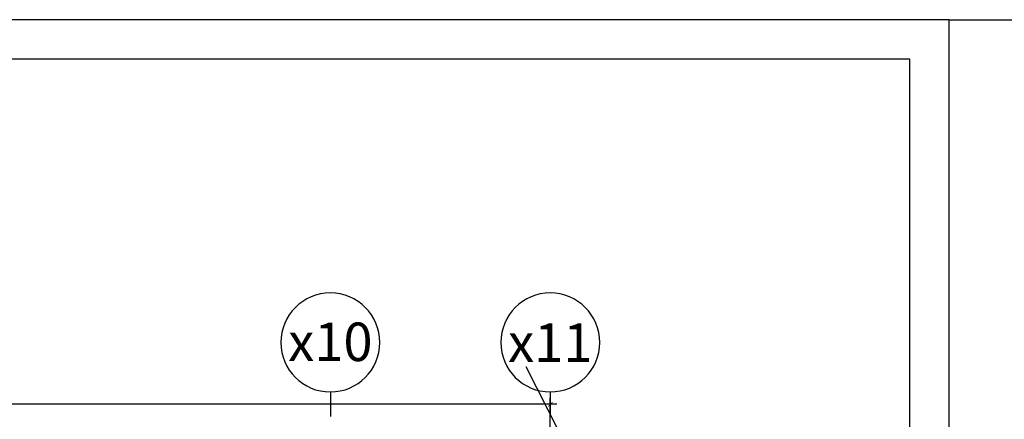
# Model space of a CAD drawing. Extents: x 3052342 to 8536414, y -2778246 to -930304.
# Drawn here: x 5259794 to 5277702, y -1831165 to -1823894 of the extents above; entities that cross this region are included whole.
import ezdxf
from ezdxf.enums import TextEntityAlignment as Align

# ---------------------------------------------------------------- set-up
doc = ezdxf.new("R2010")
doc.units = 0
doc.header["$LTSCALE"] = 500
doc.header["$MEASUREMENT"] = 0
doc.header["$PDMODE"] = 2
doc.header["$PDSIZE"] = -1
doc.linetypes.add('MB_Nha 7 tang_2_2012$0$CENTERX2', pattern=[4, 2.5, -0.5, 0.5, -0.5])
doc.layers.get('0').update_dxf_attribs({"linetype": 'CONTINUOUS'})
doc.layers.get('DEFPOINTS').update_dxf_attribs({"linetype": 'CONTINUOUS'})
for name, color, linetype in [('HACTH', 45, 'CONTINUOUS'), ('MB_Nha 7 tang_2_2012$0$DIM', 10, 'CONTINUOUS'), ('MB_Nha 7 tang_2_2012$0$dim_ct', 10, 'CONTINUOUS'), ('MB_Nha 7 tang_2_2012$0$KHUNG-TEN', 7, 'CONTINUOUS'), ('MB_Nha 7 tang_2_2012$0$TRUC', 5, 'MB_Nha 7 tang_2_2012$0$CENTERX2')]:
    doc.layers.add(name, color=color, linetype=linetype)
doc.styles.add('MB_Nha 7 tang_2_2012$0$TECNICK', font='arial.ttf', dxfattribs={"width": 0.85})
doc.styles.add('MB_Nha 7 tang_2_2012$0$VNARIALH', font='VHARIALB.TTF')
doc.dimstyles.new('MB_Nha 7 tang_2_2012$0$1-100', dxfattribs={"dimscale": 120, "dimtxt": 2.5, "dimasz": 0.7, "dimexe": 1, "dimexo": 0, "dimgap": 1, "dimtad": 1, "dimdec": 4, "dimrnd": 1, "dimzin": 12, "dimdsep": 46, "dimtxsty": 'MB_Nha 7 tang_2_2012$0$TECNICK', "dimblk1": 'MB_Nha 7 tang_2_2012$0$_ARCHTICK', "dimblk2": 'MB_Nha 7 tang_2_2012$0$_ARCHTICK', "dimsah": 1, "dimcen": 1, "dimdle": 1, "dimclrd": 14, "dimclre": 14, "dimclrt": 7, "dimadec": 0, "dimazin": 0, "dimtfac": 1, "dimtdec": 4, "dimtix": 1, "dimtmove": 2, "dimatfit": 0, "dimfxl": 1, "dimtolj": 1, "dimtzin": 0, "dimarcsym": 0})

# ---------------------------------------------------------------- blocks, each defined once
blk = doc.blocks.new('MB_Nha 7 tang_2_2012$0$_ARCHTICK')
at = {"color": 0, "linetype": 'ByBlock', "const_width": 0.15}
blk.add_lwpolyline([(-0.5, -0.5), (0.5, 0.5)], dxfattribs=at)
blk = doc.blocks.new('*D8928')
at = {"layer": 'DEFPOINTS', "color": 0, "linetype": 'Continuous', "transparency": 16777216}
for p in [(5205944, -1830892), (5205944, -1833212), (5269444, -1833212)]:
    blk.add_point(p, dxfattribs=at)
at = {"layer": 'MB_Nha 7 tang_2_2012$0$DIM', "color": 14, "linetype": 'Continuous', "lineweight": -2, "transparency": 16777216}
for p, q in [((5205824, -1830892), (5235244, -1830892)), ((5205944, -1833212), (5205944, -1830772)), ((5269564, -1830892), (5236444, -1830892)), ((5269444, -1833212), (5269444, -1830772))]:
    blk.add_line(p, q, dxfattribs=at)
at = {"layer": 'MB_Nha 7 tang_2_2012$0$DIM', "color": 14, "linetype": 'Continuous', "lineweight": -2, "transparency": 16777216, "xscale": 84, "yscale": 84, "zscale": 84, "rotation": 180}
blk.add_blockref('MB_Nha 7 tang_2_2012$0$_ARCHTICK', (5205944, -1830892), dxfattribs=at)
at = {"layer": 'MB_Nha 7 tang_2_2012$0$DIM', "color": 14, "linetype": 'Continuous', "lineweight": -2, "transparency": 16777216, "xscale": 84, "yscale": 84, "zscale": 84}
blk.add_blockref('MB_Nha 7 tang_2_2012$0$_ARCHTICK', (5269444, -1830892), dxfattribs=at)
at = {"layer": 'MB_Nha 7 tang_2_2012$0$DIM', "color": 7, "linetype": 'Continuous', "transparency": 16777216, "insert": (5235844, -1830892), "char_height": 300, "attachment_point": 5, "style": 'MB_Nha 7 tang_2_2012$0$TECNICK'}
blk.add_mtext('\\A1;63500', dxfattribs=at)
blk = doc.blocks.new('MB_Nha 7 tang_2_2012$0$TRUC-D')
at = {"layer": 'MB_Nha 7 tang_2_2012$0$TRUC', "color": 8, "linetype": 'Continuous'}
blk.add_line((0, -2), (0, 1), dxfattribs=at)
blk.add_circle((0, -8), 6, dxfattribs=at)
at = {"style": 'MB_Nha 7 tang_2_2012$0$VNARIALH'}
blk.add_attdef('00', text='', height=6, dxfattribs=at).set_placement((0, -8), align=Align.MIDDLE_CENTER)

msp = doc.modelspace()

# ---------------------------------------------------------------- linework, layer by layer
at = {"layer": 'DEFPOINTS', "color": 1, "linetype": 'ByBlock'}
msp.add_lwpolyline([(5258485.4474, -1873976.70621), (5274401.291, -1840840.3725), (5269002.90463, -1830212.39201)], dxfattribs=at)
at = {"layer": 'MB_Nha 7 tang_2_2012$0$dim_ct'}
msp.add_line((5276702.08816, -1823893.94759), (5278702.08816, -1823893.94759), dxfattribs=at)
at = {"layer": 'MB_Nha 7 tang_2_2012$0$KHUNG-TEN', "linetype": 'Continuous'}
for points in [[(5198702.08816, -1881893.94759), (5276702.08816, -1881893.94759), (5276702.08816, -1823893.94759), (5198702.08816, -1823893.94759)], [(5199419.32954, -1881176.70621), (5275984.84678, -1881176.70621), (5275984.84678, -1824611.18897), (5199419.32954, -1824611.18897)]]:
    msp.add_lwpolyline(points, close=True, dxfattribs=at)

# ---------------------------------------------------------------- block references
at = {"layer": 'HACTH'}
ref = msp.add_blockref('MB_Nha 7 tang_2_2012$0$TRUC-D', (5265444.00558, -1830966.57871), dxfattribs=dict(at, xscale=-150, yscale=150, zscale=150, rotation=180))
ref.add_attrib('00', 'x10', dxfattribs={"layer": '0', "height": 700, "style": 'MB_Nha 7 tang_2_2012$0$VNARIALH'}).set_placement((5265444.00558, -1829755.52823), align=Align.MIDDLE_CENTER)
ref = msp.add_blockref('MB_Nha 7 tang_2_2012$0$TRUC-D', (5269444.00558, -1830966.57871), dxfattribs=dict(at, xscale=-150, yscale=150, zscale=150, rotation=180))
ref.add_attrib('00', 'x11', dxfattribs={"layer": '0', "height": 700, "style": 'MB_Nha 7 tang_2_2012$0$VNARIALH'}).set_placement((5269444.00558, -1829770.87612), align=Align.MIDDLE_CENTER)

# ---------------------------------------------------------------- dimensions: what is measured, and where the dimension line sits
at = {"layer": 'MB_Nha 7 tang_2_2012$0$DIM', "linetype": 'Continuous'}
dim = msp.add_linear_dim(base=(5205944.0055839196, -1830891.5787078601), p1=(5269444.0055839177, -1833212.474484727), p2=(5205944.0055839196, -1833212.474484727), angle=180, dimstyle='MB_Nha 7 tang_2_2012$0$1-100', dxfattribs=at)
dim.commit()
dim.dimension.update_dxf_attribs({"geometry": '*D8928', "text_midpoint": (5235844.0055839159, -1830891.5787078601), "dimtype": 160})

doc.saveas('drawing.dxf')
